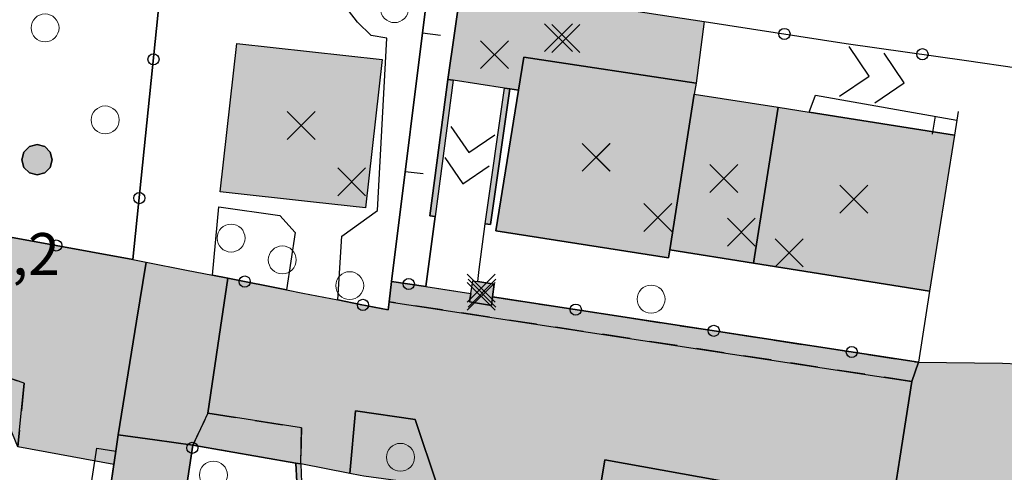
# Model space of a CAD drawing. Units: metres. Extents: x 514790 to 518610, y 5056590 to 5062810.
# Drawn here: x 515684 to 515755, y 5057105 to 5057138 of the extents above; entities that cross this region are included whole.
import ezdxf

# ---------------------------------------------------------------- set-up
doc = ezdxf.new("R2010")
doc.units = ezdxf.units.M
doc.header["$LTSCALE"] = 2
doc.header["$MEASUREMENT"] = 0
doc.header["$PDMODE"] = 3
doc.header["$PDSIZE"] = 1
for name, pattern in [('L04', [0]), ('L05', [0]), ('L10', [1.7, 1, -0.7])]:
    doc.linetypes.add(name, pattern=pattern)
for name, color, linetype in [('AIUOLA', 3, 'Continuous'), ('ALBERO ISOLATO', 3, 'Continuous'), ('ALTEZZA RELATIVA EDIFICIO', 7, 'Continuous'), ('BORDO STRADA ASFALTATO', 2, 'Continuous'), ('BOX', 251, 'Continuous'), ('CAMP_ACQUE_MAN', 5, 'Continuous'), ('CAMP_EDIF_MIN', 39, 'Continuous'), ('CAMP_EDIF_RES', 35, 'Continuous'), ('CAMP_EL_DIV', 10, 'Continuous'), ('CAMP_VERDE', 3, 'Continuous'), ('CAMP_VIAB', 8, 'Continuous'), ('CANCELLATA', 1, 'L04'), ('EDIFICIO RESIDENZIALE', 35, 'Continuous'), ('ELEMENTO DIVISORIO', 1, 'L05'), ('FONTANA', 5, 'Continuous'), ('INCROCIO PAVIMENTATO', 2, 'Continuous'), ('INGRESSO', 2, 'Continuous'), ('MARCIAPIEDE', 2, 'L10'), ('MURO DI SOSTEGNO O RITENUTA DEL TERRENO', 1, 'Continuous'), ('NON_IMPORTARE A060401', 7, 'Continuous'), ('PIANO QUOTATO', 7, 'Continuous'), ('PUNTO QUOTATO EDIFICIO GRONDA', 7, 'Continuous'), ('PUNTO QUOTATO EDIFICIO PIEDE', 7, 'Continuous'), ('SCALE', 7, 'Continuous'), ("UNITA' VOLUMETRICA AL SUOLO", 253, 'Continuous'), ('VESTIZIONE ELEMENTO DIVISORIO', 1, 'Continuous'), ('VESTIZIONE RAMPE', 7, 'Continuous'), ('VESTIZIONE RECINZIONI', 1, 'Continuous'), ('VESTIZIONE VIALETTI', 3, 'Continuous')]:
    doc.layers.add(name, color=color, linetype=linetype)
doc.styles.get("Standard").update_dxf_attribs({"font": 'ARIAL.TTF'})

# ---------------------------------------------------------------- blocks, each defined once
blk = doc.blocks.new('RECI2')
at = {"layer": 'VESTIZIONE RECINZIONI'}
blk.add_circle((0, 0), 0.4, dxfattribs=at)
blk = doc.blocks.new('MURO2')
at = {"layer": 'VESTIZIONE ELEMENTO DIVISORIO'}
blk.add_line((0, 0), (0, -1.3), dxfattribs=at)

msp = doc.modelspace()

# ---------------------------------------------------------------- hatches: boundary and pattern name
at = {"layer": 'CAMP_ACQUE_MAN', "linetype": 'Continuous', "lineweight": 0}
msp.add_hatch(color=256, dxfattribs=at).paths.add_polyline_path([(515686.146, 5057126.796), (515685.601, 5057126.65), (515685.056, 5057126.796), (515684.657, 5057127.195), (515684.51, 5057127.74), (515684.657, 5057128.286), (515685.056, 5057128.685), (515685.601, 5057128.831), (515686.146, 5057128.685), (515686.546, 5057128.286), (515686.692, 5057127.74), (515686.546, 5057127.195)])
at = {"layer": 'CAMP_EDIF_MIN', "linetype": 'Continuous'}
for points in [[(515719.352, 5057139.801), (515733.368, 5057137.633), (515732.787, 5057133.222), (515720.446, 5057135.088), (515720.068, 5057132.725), (515719.457, 5057132.818), (515719.061, 5057132.878), (515715.405, 5057133.436), (515715.009, 5057133.488), (515715.982, 5057140.321)], [(515718.219, 5057117.919), (515718.137, 5057117.295), (515716.564, 5057117.554), (515716.66, 5057118.156), (515716.805, 5057119.068), (515717.154, 5057119.013), (515718.338, 5057118.825)]]:
    msp.add_hatch(color=256, dxfattribs=at).paths.add_polyline_path(points)
at = {"layer": 'CAMP_EDIF_RES', "linetype": 'Continuous'}
for points in [[(515710.306, 5057134.926), (515709.129, 5057124.293), (515705.395, 5057124.705), (515698.721, 5057125.442), (515699.893, 5057136.075)], [(515732.665, 5057132.445), (515730.904, 5057121.281), (515730.815, 5057120.707), (515718.455, 5057122.641), (515720.068, 5057132.725), (515720.446, 5057135.088), (515732.787, 5057133.222)], [(515730.904, 5057121.281), (515732.665, 5057132.445), (515738.676, 5057131.495), (515740.893, 5057131.143), (515751.291, 5057129.491), (515749.518, 5057118.32), (515736.897, 5057120.328)]]:
    msp.add_hatch(color=256, dxfattribs=at).paths.add_polyline_path(points)
at = {"layer": 'CAMP_EL_DIV', "linetype": 'Continuous'}
for points in [[(515715.405, 5057133.436), (515714.113, 5057123.664), (515713.716, 5057123.716), (515715.009, 5057133.488)], [(515719.457, 5057132.818), (515718.076, 5057123.091), (515717.68, 5057123.147), (515719.061, 5057132.878)], [(515704.49, 5057105.942), (515704.726, 5057099.272), (515704.48, 5057099.301), (515704.141, 5057106.002)]]:
    msp.add_hatch(color=256, dxfattribs=at).paths.add_polyline_path(points)
at = {"layer": 'CAMP_VERDE', "linetype": 'Continuous'}
for points in [[(515714.271, 5057104.357), (515708.998, 5057105.065), (515708.732, 5057105.111), (515708.006, 5057105.253), (515708.408, 5057109.753), (515712.667, 5057109.119)], [(515753.649, 5057094.14), (515750.747, 5057092.352), (515750.904, 5057093.742), (515745.395, 5057100.432), (515725.93, 5057104.199), (515726.258, 5057106.238), (515746.777, 5057102.533), (515747.729, 5057102.362)]]:
    msp.add_hatch(color=256, dxfattribs=at).paths.add_polyline_path(points)
at = {"layer": 'CAMP_VIAB'}
for points in [[(515693.4, 5057120.41), (515692.714, 5057116.168), (515691.401, 5057108.04), (515691.229, 5057106.856), (515691.091, 5057105.9), (515684.213, 5057107.166), (515684.686, 5057111.735), (515682.316, 5057112.553), (515682.74, 5057114.673), (515643.643, 5057121.39), (515643.011, 5057119.265), (515642.148, 5057116.224), (515638.779, 5057116.87), (515638.913, 5057118.102), (515637.751, 5057118.181), (515637.837, 5057118.98), (515637.969, 5057121.174), (515637.943, 5057121.995), (515637.556, 5057122.538), (515637.037, 5057122.97), (515635.808, 5057123.203), (515636.443, 5057126.543), (515637.178, 5057130.416), (515638.615, 5057130.292), (515639.478, 5057132.133), (515645.69, 5057131.142), (515647.946, 5057130.853), (515648.091, 5057128.498), (515673.699, 5057124.04), (515677.141, 5057123.388), (515692.469, 5057120.594)], [(515770.54, 5057128.249), (515770.335, 5057126.421), (515770.333, 5057126.28), (515770.347, 5057124.093), (515770.824, 5057121.296), (515772.006, 5057118.893), (515773.723, 5057117.397), (515775.621, 5057116.198), (515776.602, 5057115.903), (515775.583, 5057112.518), (515774.502, 5057108.93), (515771.99, 5057109.502), (515770.58, 5057109.322), (515769.022, 5057108.729), (515766.531, 5057106.302), (515764.994, 5057094.146), (515768.258, 5057093.605), (515767.994, 5057091.34), (515767.716, 5057088.948), (515765.015, 5057089.252), (515764.785, 5057087.31), (515759.102, 5057087.981), (515754.772, 5057088.492), (515754.795, 5057091.21), (515754.658, 5057092.269), (515753.649, 5057094.14), (515747.729, 5057102.362), (515746.777, 5057102.533), (515747.378, 5057106.347), (515748.245, 5057111.859), (515748.714, 5057113.226), (515754.742, 5057113.159), (515755.867, 5057113.124), (515757.095, 5057114.855), (515758.743, 5057129.519), (515764.083, 5057128.944)], [(515699.261, 5057119.25), (515698.646, 5057115.075), (515697.837, 5057109.583), (515696.744, 5057107.284), (515694.037, 5057107.667), (515691.401, 5057108.04), (515692.714, 5057116.168), (515693.4, 5057120.41), (515696.303, 5057119.834), (515698.151, 5057119.469)], [(515748.245, 5057111.859), (515747.378, 5057106.347), (515746.777, 5057102.533), (515726.258, 5057106.238), (515725.93, 5057104.199), (515725.497, 5057102.22), (515724.675, 5057102.365), (515721.735, 5057101.451), (515715.939, 5057102.133), (515714.271, 5057104.357), (515712.667, 5057109.119), (515708.408, 5057109.753), (515708.006, 5057105.253), (515704.49, 5057105.942), (515704.53, 5057108.529), (515697.837, 5057109.583), (515698.646, 5057115.075), (515699.261, 5057119.25), (515703.46, 5057118.42), (515704.639, 5057118.188), (515707.133, 5057117.695), (515708.741, 5057117.378), (515710.734, 5057116.984), (515710.806, 5057117.56)], [(515716.564, 5057117.554), (515718.137, 5057117.295), (515718.219, 5057117.919), (515748.714, 5057113.226), (515748.245, 5057111.859), (515710.806, 5057117.56), (515710.988, 5057119.023), (515713.45, 5057118.653), (515716.66, 5057118.157)], [(515704.53, 5057108.529), (515704.49, 5057105.942), (515704.141, 5057106.002), (515696.744, 5057107.284), (515697.837, 5057109.583)], [(515696.744, 5057107.284), (515694.078, 5057089.617), (515692.24, 5057077.436), (515691.645, 5057073.494), (515691.068, 5057069.668), (515689.232, 5057057.502), (515687.838, 5057048.263), (515687.147, 5057043.681), (515686.623, 5057040.304), (515684.4, 5057025.958), (515689.556, 5057025.234), (515688.762, 5057019.548), (515684.806, 5057019.997), (515682.969, 5057005.599), (515681.364, 5057005.825), (515679.143, 5057006.115), (515675.945, 5057006.533), (515683.47, 5057057.791), (515689.914, 5057097.804), (515691.091, 5057105.9), (515691.229, 5057106.856), (515691.401, 5057108.04), (515694.037, 5057107.667)]]:
    msp.add_hatch(color=256, dxfattribs=at).paths.add_polyline_path(points)
msp.add_hatch(color=256, dxfattribs=at).paths.add_polyline_path([(515643.011, 5057119.265), (515682.316, 5057112.553), (515684.686, 5057111.735), (515684.213, 5057107.166), (515683.015, 5057110.152), (515661.389, 5057113.891), (515661.481, 5057114.357), (515659.267, 5057114.794), (515659.165, 5057114.276), (515643.325, 5057117.146), (515642.148, 5057116.224)], flags=17)

# ---------------------------------------------------------------- linework, layer by layer
for points in [[(515677.141, 5057123.388, 238.94), (515692.469, 5057120.594, 239.18), (515693.4, 5057120.41, 239.192)], [(515693.4, 5057120.41, 239.192), (515692.714, 5057116.168, 239.26), (515691.401, 5057108.04, 239.1), (515691.229, 5057106.856, 239.1), (515691.091, 5057105.9, 239.1), (515684.213, 5057107.166, 238.851), (515684.686, 5057111.735, 239.279), (515682.316, 5057112.553, 238.958)], [(515714.271, 5057104.357, 238.897), (515712.667, 5057109.119, 238.897), (515708.408, 5057109.753, 238.897), (515708.006, 5057105.253, 238.7), (515704.49, 5057105.942, 238.7), (515704.53, 5057108.529, 238.7), (515697.837, 5057109.583, 238.999), (515698.646, 5057115.075, 239.051), (515699.261, 5057119.25, 239.226), (515703.46, 5057118.42, 239.22), (515704.639, 5057118.188, 239.219), (515707.133, 5057117.695, 239.215), (515708.741, 5057117.378, 239.206), (515710.734, 5057116.984, 239.195), (515710.806, 5057117.56, 239.194), (515748.245, 5057111.859, 238.77)], [(515748.245, 5057111.859, 238.77), (515747.378, 5057106.347, 238.7), (515746.777, 5057102.533, 238.697), (515726.258, 5057106.238, 238.55), (515725.93, 5057104.199, 238.65)], [(515696.744, 5057107.284, 239.1), (515694.078, 5057089.617, 239.268), (515692.24, 5057077.436, 238.99), (515691.645, 5057073.494, 239.15), (515691.068, 5057069.668, 239.14), (515689.232, 5057057.502, 239.006), (515687.838, 5057048.263, 238.897), (515687.147, 5057043.681, 238.693), (515686.623, 5057040.304, 238.704), (515684.4, 5057025.958, 238.75), (515689.556, 5057025.234, 238.512), (515688.762, 5057019.548, 238.08), (515684.806, 5057019.997, 238.399), (515682.969, 5057005.599, 237.953), (515681.364, 5057005.825, 237.97), (515679.143, 5057006.115, 238.277), (515675.945, 5057006.533, 238.718), (515683.47, 5057057.791, 238.4), (515689.914, 5057097.804, 239.322), (515691.091, 5057105.9, 239.1), (515691.229, 5057106.856, 239.1), (515691.401, 5057108.04, 239.1), (515694.037, 5057107.667, 239.1), (515696.744, 5057107.284, 239.1)]]:
    msp.add_polyline3d(points)
at = {"layer": 'AIUOLA'}
for points in [[(515714.271, 5057104.357, 238.897), (515708.998, 5057105.065, 238.9), (515708.732, 5057105.111, 239.087), (515708.006, 5057105.253, 238.7), (515708.408, 5057109.753, 238.897), (515712.667, 5057109.119, 238.897), (515714.271, 5057104.357, 238.897)], [(515753.649, 5057094.14, 238.4), (515750.747, 5057092.352, 238.525), (515750.904, 5057093.742, 238.7), (515745.395, 5057100.432, 238.7), (515725.93, 5057104.199, 238.65), (515726.258, 5057106.238, 238.55), (515746.777, 5057102.533, 238.697), (515747.729, 5057102.362, 238.7), (515753.649, 5057094.14, 238.4)]]:
    msp.add_polyline3d(points, dxfattribs=at)
at = {"layer": 'ALBERO ISOLATO', "lineweight": 0}
for centre in [(515711.196, 5057138.563, 238.89), (515686.173, 5057137.188, 240.08), (515690.474, 5057130.59, 239.82), (515699.496, 5057122.123, 238.89), (515703.156, 5057120.563, 238.89), (515707.989, 5057118.719, 239.63), (515729.573, 5057117.748, 239.023), (515711.623, 5057106.418, 239.04), (515698.23, 5057105.144, 239.33)]:
    msp.add_circle(centre, 1, dxfattribs=at)
at = {"layer": 'ALTEZZA RELATIVA EDIFICIO'}
for p in [(515723.458, 5057136.428), (515704.512, 5057130.184), (515725.631, 5057127.911), (515734.787, 5057126.39), (515744.096, 5057124.908), (515717.461, 5057118.182)]:
    msp.add_point(p, dxfattribs=at)
at = {"layer": 'BORDO STRADA ASFALTATO'}
for points in [[(515677.141, 5057123.388, 238.94), (515692.469, 5057120.594, 239.18), (515693.4, 5057120.41, 239.192), (515696.303, 5057119.834, 239.23), (515698.151, 5057119.469, 239.227), (515699.261, 5057119.25, 239.226), (515703.46, 5057118.42, 239.22), (515704.639, 5057118.188, 239.219), (515707.133, 5057117.695, 239.215), (515708.741, 5057117.378, 239.206), (515710.734, 5057116.984, 239.195), (515710.806, 5057117.56, 239.194), (515710.988, 5057119.023, 239.185), (515713.45, 5057118.653, 238.983), (515716.66, 5057118.156, 239.127), (515716.564, 5057117.554, 239.073), (515718.137, 5057117.295, 239.073), (515718.219, 5057117.919, 239.144), (515748.714, 5057113.226, 238.77), (515748.245, 5057111.859, 238.77), (515747.378, 5057106.347, 238.7), (515746.777, 5057102.534, 238.697)], [(515746.058, 5057021.02, 238.1), (515749.609, 5057052.238, 238.1), (515749.738, 5057053.371, 238.1), (515749.905, 5057054.906, 238.1), (515749.475, 5057056.847, 238.1), (515748.794, 5057057.433, 238.1), (515747.924, 5057057.461, 238.1), (515747.614, 5057057.469, 238.1), (515746.491, 5057056.372, 238.1), (515747.893, 5057069.018, 238.1), (515749.63, 5057066.996, 238.1), (515750.242, 5057066.875, 238.1), (515751.023, 5057067.41, 238.1), (515754.042, 5057090.308, 238.4), (515753.649, 5057094.14, 238.4), (515747.729, 5057102.362, 238.7), (515746.777, 5057102.533, 238.697), (515747.378, 5057106.347, 238.7), (515748.245, 5057111.859, 238.77), (515748.714, 5057113.226, 238.77), (515754.742, 5057113.159, 238.635), (515755.867, 5057113.124, 238.5)], [(515683.47, 5057057.791, 238.4), (515689.914, 5057097.804, 239.322), (515691.091, 5057105.9, 239.1), (515684.213, 5057107.166, 238.851)], [(515708.006, 5057105.253, 238.7), (515704.49, 5057105.942, 238.7), (515704.141, 5057106.002, 238.9), (515696.744, 5057107.284, 239.1), (515694.078, 5057089.617, 239.268)]]:
    msp.add_polyline3d(points, dxfattribs=at)
at = {"layer": 'BOX'}
msp.add_polyline3d([(515719.352, 5057139.801, 239.33), (515733.368, 5057137.633, 239.195), (515732.787, 5057133.222, 236.93), (515720.446, 5057135.088, 239.21), (515720.068, 5057132.725, 239.21), (515719.457, 5057132.818, 239), (515719.061, 5057132.878, 237.41), (515715.405, 5057133.436, 236.22), (515715.009, 5057133.488, 239), (515715.982, 5057140.321, 239.175), (515719.352, 5057139.801, 239.33)], dxfattribs=at)
at = {"layer": 'CANCELLATA'}
msp.add_line((515713.45, 5057118.653, 238.983), (515710.988, 5057119.023, 239.185), dxfattribs=at)
at = {"layer": 'CANCELLATA', "elevation": 238.77}
msp.add_lwpolyline([(515751.565, 5057131.204), (515751.465, 5057130.58), (515751.291, 5057129.491)], dxfattribs=at)
at = {"layer": 'CANCELLATA'}
for points in [[(515677.141, 5057123.388, 238.94), (515692.469, 5057120.594, 239.18), (515697.384, 5057168.642, 239.682), (515698.902, 5057183.481, 239.837)], [(515752.15, 5057134.849, 238.77), (515755.754, 5057134.333, 238.77), (515756.854, 5057143.85, 239.245)], [(515719.352, 5057139.801, 239.33), (515733.368, 5057137.633, 239.195), (515743.552, 5057136.075, 239.302), (515752.15, 5057134.849, 238.77)], [(515696.303, 5057119.834, 239.23), (515698.151, 5057119.469, 239.227), (515699.261, 5057119.25, 239.226), (515703.46, 5057118.42, 239.22), (515704.639, 5057118.188, 239.219)], [(515749.518, 5057118.32, 239.2), (515748.714, 5057113.226, 238.77), (515718.219, 5057117.919, 239.144)], [(515707.133, 5057117.695, 239.215), (515708.741, 5057117.378, 239.206), (515710.734, 5057116.984, 239.195)], [(515671.37, 5056975.334, 237.56), (515675.945, 5057006.533, 238.718), (515683.47, 5057057.791, 238.4), (515689.914, 5057097.804, 239.322), (515691.091, 5057105.9, 239.1), (515691.229, 5057106.856, 239.1), (515691.401, 5057108.04, 239.1)], [(515692.24, 5057077.436, 238.99), (515694.078, 5057089.617, 239.268), (515696.744, 5057107.284, 239.1), (515704.141, 5057106.002, 238.9)]]:
    msp.add_polyline3d(points, dxfattribs=at)
at = {"layer": 'EDIFICIO RESIDENZIALE', "elevation": 239.16}
msp.add_lwpolyline([(515710.306, 5057134.926), (515709.129, 5057124.293), (515705.395, 5057124.705), (515698.721, 5057125.442), (515699.893, 5057136.075), (515710.306, 5057134.926)], close=True, dxfattribs=at)
at = {"layer": 'EDIFICIO RESIDENZIALE'}
for points in [[(515732.665, 5057132.445, 236.93), (515730.904, 5057121.281, 239.597), (515730.815, 5057120.707, 239.21), (515718.455, 5057122.641, 239.21), (515720.068, 5057132.725, 239.21), (515720.446, 5057135.088, 239.21), (515732.787, 5057133.222, 236.93), (515732.665, 5057132.445, 236.93)], [(515730.904, 5057121.281, 239.597), (515732.665, 5057132.445, 236.93), (515738.676, 5057131.495, 239.025), (515740.893, 5057131.143, 239.2), (515751.291, 5057129.491, 238.77), (515749.518, 5057118.32, 239.2), (515736.897, 5057120.328, 239.397), (515730.904, 5057121.281, 239.597)]]:
    msp.add_polyline3d(points, dxfattribs=at)
at = {"layer": 'ELEMENTO DIVISORIO'}
for points in [[(515710.734, 5057116.984, 239.195), (515710.806, 5057117.56, 239.194), (515710.988, 5057119.023, 239.185), (515713.683, 5057140.67, 239.165)], [(515740.893, 5057131.143, 239.2), (515741.355, 5057132.355, 239.3), (515751.465, 5057130.58, 238.77)]]:
    msp.add_polyline3d(points, dxfattribs=at)
at = {"layer": 'FONTANA', "elevation": 238.93}
msp.add_lwpolyline([(515686.146, 5057126.796), (515685.601, 5057126.65), (515685.056, 5057126.796), (515684.657, 5057127.195), (515684.51, 5057127.74), (515684.657, 5057128.286), (515685.056, 5057128.685), (515685.601, 5057128.831), (515686.146, 5057128.685), (515686.546, 5057128.286), (515686.692, 5057127.74), (515686.546, 5057127.195), (515686.146, 5057126.796)], close=True, dxfattribs=at)
at = {"layer": 'INCROCIO PAVIMENTATO'}
for points in [[(515699.261, 5057119.25, 239.226), (515698.646, 5057115.075, 239.051), (515697.837, 5057109.583, 238.999), (515696.744, 5057107.284, 239.1), (515694.037, 5057107.667, 239.1), (515691.401, 5057108.04, 239.1), (515692.714, 5057116.168, 239.26), (515693.4, 5057120.41, 239.192), (515696.303, 5057119.834, 239.23), (515698.151, 5057119.469, 239.227), (515699.261, 5057119.25, 239.226)], [(515759.102, 5057087.981, 238.4), (515754.772, 5057088.492, 238.4), (515754.795, 5057091.21, 238.4), (515754.658, 5057092.269, 238.4), (515753.649, 5057094.14, 238.4), (515747.729, 5057102.362, 238.7), (515746.777, 5057102.533, 238.697), (515747.378, 5057106.347, 238.7), (515748.245, 5057111.859, 238.77), (515748.714, 5057113.226, 238.77), (515754.742, 5057113.159, 238.635), (515755.867, 5057113.124, 238.5)]]:
    msp.add_polyline3d(points, dxfattribs=at)
at = {"layer": 'INGRESSO'}
msp.add_polyline3d([(515718.219, 5057117.919, 239.144), (515718.137, 5057117.295, 239.073), (515716.564, 5057117.554, 239.073), (515716.66, 5057118.156, 239.127), (515716.805, 5057119.068, 239.073), (515717.154, 5057119.013, 239.127), (515718.338, 5057118.825, 239.073), (515718.219, 5057117.919, 239.144)], dxfattribs=at)
at = {"layer": 'MARCIAPIEDE'}
for points in [[(515643.011, 5057119.265, 238.948), (515682.316, 5057112.553, 238.958), (515684.686, 5057111.735, 239.279), (515684.213, 5057107.166, 238.851), (515683.015, 5057110.152, 238.88), (515661.389, 5057113.891, 239.314), (515661.481, 5057114.357, 239.314), (515659.267, 5057114.794, 239.314), (515659.165, 5057114.276, 239.314), (515643.325, 5057117.146, 239.6), (515642.148, 5057116.224, 238.948), (515643.011, 5057119.265, 238.948)], [(515716.564, 5057117.554, 239.073), (515718.137, 5057117.295, 239.073), (515718.219, 5057117.919, 239.144), (515748.714, 5057113.226, 238.77), (515748.245, 5057111.859, 238.77), (515710.806, 5057117.56, 239.194), (515710.988, 5057119.023, 239.185), (515713.45, 5057118.653, 238.983), (515716.66, 5057118.157, 239.127), (515716.564, 5057117.554, 239.073)], [(515704.53, 5057108.529, 238.7), (515704.49, 5057105.942, 238.7), (515704.141, 5057106.002, 238.9), (515696.744, 5057107.284, 239.1), (515697.837, 5057109.583, 238.999), (515704.53, 5057108.529, 238.7)]]:
    msp.add_polyline3d(points, dxfattribs=at)
at = {"layer": 'MURO DI SOSTEGNO O RITENUTA DEL TERRENO'}
for points in [[(515715.405, 5057133.436, 236.22), (515714.113, 5057123.664, 238.375), (515713.716, 5057123.716, 239), (515715.009, 5057133.488, 239), (515715.405, 5057133.436, 236.22)], [(515719.457, 5057132.818, 239), (515718.076, 5057123.091, 239), (515717.68, 5057123.147, 238.636), (515719.061, 5057132.878, 237.41), (515719.457, 5057132.818, 239)], [(515704.49, 5057105.942, 238.7), (515704.726, 5057099.272, 237.3), (515704.48, 5057099.301, 238.9), (515704.141, 5057106.002, 238.9), (515704.49, 5057105.942, 238.7)]]:
    msp.add_polyline3d(points, dxfattribs=at)
at = {"layer": 'NON_IMPORTARE A060401', "elevation": 238.93}
msp.add_lwpolyline([(515685.056, 5057126.796), (515685.601, 5057126.65), (515686.146, 5057126.796), (515686.546, 5057127.195), (515686.692, 5057127.74), (515686.546, 5057128.286), (515686.146, 5057128.685), (515685.601, 5057128.831), (515685.056, 5057128.685), (515684.657, 5057128.286), (515684.51, 5057127.74), (515684.657, 5057127.195), (515685.056, 5057126.796)], close=True, dxfattribs=at)
at = {"layer": 'NON_IMPORTARE A060401'}
for points in [[(515717.168, 5057168.45, 239.73), (515714.377, 5057146.202, 239.548), (515713.683, 5057140.67, 239.165), (515710.988, 5057119.023, 239.185), (515710.806, 5057117.56, 239.194), (515710.734, 5057116.984, 239.195), (515708.741, 5057117.378, 239.206), (515707.133, 5057117.695, 239.215), (515707.417, 5057122.274, 239.215), (515709.976, 5057124.092, 239.215), (515710.641, 5057136.448, 239.419), (515709.513, 5057136.641, 239.73), (515708.543, 5057137.59, 239.74), (515707.485, 5057138.957, 239.7), (515706.698, 5057140.32, 239.68), (515706.094, 5057141.367, 239.68), (515704.989, 5057142.715, 239.7), (515704.377, 5057143.129, 239.7), (515699.744, 5057144.692, 239.59), (515701.506, 5057164.66, 239.91), (515701.823, 5057168.25, 239.96), (515702.287, 5057169.664, 239.99), (515703.899, 5057170.453, 239.88), (515717.168, 5057168.45, 239.73)], [(515697.384, 5057168.641, 239.682), (515692.469, 5057120.594, 239.18), (515677.141, 5057123.388, 238.94), (515678.896, 5057155.153, 239.46), (515680.858, 5057165.165, 239.76), (515683.853, 5057170.119, 239.686), (515697.384, 5057168.641, 239.682)], [(515710.988, 5057119.023, 239.185), (515713.683, 5057140.67, 239.165), (515715.982, 5057140.321, 239.175), (515715.009, 5057133.488, 239), (515713.716, 5057123.716, 239), (515714.113, 5057123.664, 238.375), (515713.45, 5057118.653, 238.983), (515710.988, 5057119.023, 239.185)], [(515720.068, 5057132.725, 239.21), (515718.455, 5057122.641, 239.21), (515730.815, 5057120.707, 239.21), (515730.904, 5057121.281, 239.597), (515736.897, 5057120.328, 239.397), (515749.518, 5057118.32, 239.2), (515748.714, 5057113.226, 238.77), (515718.219, 5057117.919, 239.144), (515718.338, 5057118.825, 239.073), (515717.154, 5057119.013, 239.127), (515717.265, 5057119.886, 239.023), (515717.68, 5057123.147, 238.636), (515718.076, 5057123.091, 239), (515719.457, 5057132.818, 239), (515720.068, 5057132.725, 239.21)], [(515751.465, 5057130.58, 238.77), (515751.291, 5057129.491, 238.77), (515740.893, 5057131.143, 239.2), (515741.355, 5057132.355, 239.3), (515751.465, 5057130.58, 238.77)], [(515704.079, 5057122.522, 238.97), (515703.46, 5057118.42, 239.22), (515699.261, 5057119.25, 239.226), (515698.151, 5057119.469, 239.227), (515698.618, 5057124.375, 239.038), (515702.988, 5057123.741, 238.94), (515704.079, 5057122.522, 238.97)], [(515696.85, 5057089.289, 239.3), (515694.078, 5057089.617, 239.268), (515696.744, 5057107.284, 239.1), (515704.141, 5057106.002, 238.9), (515704.48, 5057099.301, 238.9), (515704.4, 5057098.637, 240.05), (515698.141, 5057099.383, 239.3), (515696.85, 5057089.289, 239.3)]]:
    msp.add_polyline3d(points, dxfattribs=at)
at = {"layer": 'PUNTO QUOTATO EDIFICIO GRONDA'}
for p in [(515718.349, 5057135.265, 239.662), (515708.129, 5057126.164, 251.98), (515730.055, 5057123.593, 244.75), (515736.035, 5057122.546, 243.51), (515739.463, 5057121.074, 250.2), (515717.407, 5057117.951, 241.269)]:
    msp.add_point(p, dxfattribs=at)
at = {"layer": 'PUNTO QUOTATO EDIFICIO PIEDE'}
for p in [(515722.942, 5057136.489, 236.93), (515704.513, 5057130.184, 239.16), (515725.625, 5057127.911, 239.21), (515734.788, 5057126.391, 239.79), (515744.095, 5057124.907, 239.2), (515717.404, 5057118.54, 239.073)]:
    msp.add_point(p, dxfattribs=at)
at = {"layer": 'SCALE'}
msp.add_polyline3d([(515691.229, 5057106.856, 239.1), (515689.914, 5057097.804, 237.01), (515688.5, 5057098.043, 237.01), (515689.729, 5057106.151, 239.011), (515689.869, 5057107.079, 239.24), (515691.229, 5057106.856, 239.1)], dxfattribs=at)
at = {"layer": "UNITA' VOLUMETRICA AL SUOLO"}
for points, elevation in [([(515719.352, 5057139.801), (515733.368, 5057137.633), (515732.787, 5057133.222), (515720.446, 5057135.088), (515720.068, 5057132.725), (515719.457, 5057132.818), (515719.061, 5057132.878), (515715.405, 5057133.436), (515715.009, 5057133.488), (515715.983, 5057140.321), (515719.352, 5057139.801)], 236.22), ([(515710.306, 5057134.926), (515709.129, 5057124.293), (515705.395, 5057124.705), (515698.721, 5057125.442), (515699.893, 5057136.075), (515710.306, 5057134.926)], 239.16), ([(515732.787, 5057133.222), (515732.665, 5057132.445), (515730.904, 5057121.281), (515730.815, 5057120.707), (515718.455, 5057122.641), (515720.068, 5057132.725), (515720.446, 5057135.088), (515732.787, 5057133.222)], 236.93), ([(515738.676, 5057131.495), (515736.898, 5057120.328), (515730.904, 5057121.281), (515732.665, 5057132.445), (515738.676, 5057131.495)], 236.93), ([(515736.898, 5057120.328), (515738.676, 5057131.495), (515740.893, 5057131.143), (515751.291, 5057129.491), (515749.518, 5057118.32), (515736.898, 5057120.328)], 238.77), ([(515718.219, 5057117.919), (515718.137, 5057117.295), (515716.564, 5057117.554), (515716.66, 5057118.157), (515716.805, 5057119.068), (515717.154, 5057119.013), (515718.338, 5057118.825), (515718.219, 5057117.919)], 239.073)]:
    msp.add_lwpolyline(points, close=True, dxfattribs=dict(at, elevation=elevation))
at = {"layer": 'VESTIZIONE RAMPE'}
for p, q in [((515745.191, 5057133.731), (515743.753, 5057135.849)), ((515747.705, 5057133.25), (515746.267, 5057135.368)), ((515743.073, 5057132.293), (515745.191, 5057133.731)), ((515745.587, 5057131.812), (515747.705, 5057133.25)), ((515715.227, 5057130.124), (515716.511, 5057128.248)), ((515716.511, 5057128.248), (515718.387, 5057129.532)), ((515714.808, 5057127.89), (515716.092, 5057126.014)), ((515716.092, 5057126.014), (515717.968, 5057127.298))]:
    msp.add_line(p, q, dxfattribs=at)
at = {"layer": 'VESTIZIONE VIALETTI'}
msp.add_line((515713.45, 5057118.653), (515714.113, 5057123.664), dxfattribs=at)
for points in [[(515710.641, 5057136.448), (515709.513, 5057136.641), (515708.543, 5057137.59), (515707.485, 5057138.957), (515706.698, 5057140.32), (515706.094, 5057141.367), (515704.989, 5057142.715), (515704.377, 5057143.129), (515699.744, 5057144.692), (515701.506, 5057164.66), (515701.823, 5057168.25), (515702.287, 5057169.664), (515703.899, 5057170.453), (515717.168, 5057168.45)], [(515707.133, 5057117.695), (515707.417, 5057122.274), (515709.976, 5057124.092), (515710.641, 5057136.448)], [(515698.151, 5057119.469), (515698.618, 5057124.375), (515702.988, 5057123.741), (515704.079, 5057122.522), (515703.46, 5057118.42)], [(515717.154, 5057119.013), (515717.265, 5057119.886), (515717.68, 5057123.147)]]:
    msp.add_lwpolyline(points, dxfattribs=at)

# ---------------------------------------------------------------- block references
at = {"layer": 'VESTIZIONE ELEMENTO DIVISORIO', "linetype": 'Continuous', "lineweight": 0}
for p, rotation in [((515713.205, 5057136.831, 239.169), 82.90371720160934), ((515749.912, 5057130.853, 238.851), 350.0418790407139), ((515711.969, 5057126.907, 239.178), 82.90371720160934)]:
    msp.add_blockref('MURO2', p, dxfattribs=dict(at, rotation=rotation))
at = {"layer": 'VESTIZIONE RECINZIONI', "linetype": 'Continuous', "lineweight": 0}
for p, rotation in [((515739.118, 5057136.753, 239.256), 351.2998404999262), ((515693.936, 5057134.936, 239.33), 84.1592551330866), ((515749.001, 5057135.298, 238.965), 351.8883700446662), ((515692.919, 5057124.989, 239.226), 84.1592551330866), ((515686.978, 5057121.595, 239.094), 349.6709452327569), ((515700.471, 5057119.011, 239.224), 348.8265995749832), ((515712.219, 5057118.838, 239.084), 171.4692343816394), ((515708.934, 5057117.339, 239.205), 348.8266740978773), ((515724.179, 5057117.002, 239.071), 171.2503645741709), ((515734.062, 5057115.481, 238.95), 171.2503645741709), ((515743.945, 5057113.96, 238.829), 171.2503645741709), ((515696.715, 5057107.096, 239.102), 81.4191126047983)]:
    msp.add_blockref('RECI2', p, dxfattribs=dict(at, rotation=rotation))

# ---------------------------------------------------------------- texts
at = {"layer": 'PIANO QUOTATO', "lineweight": 0}
msp.add_text('239,2', height=3, dxfattribs=at).set_placement((515677, 5057119.485, 239.22))

doc.saveas('drawing.dxf')
